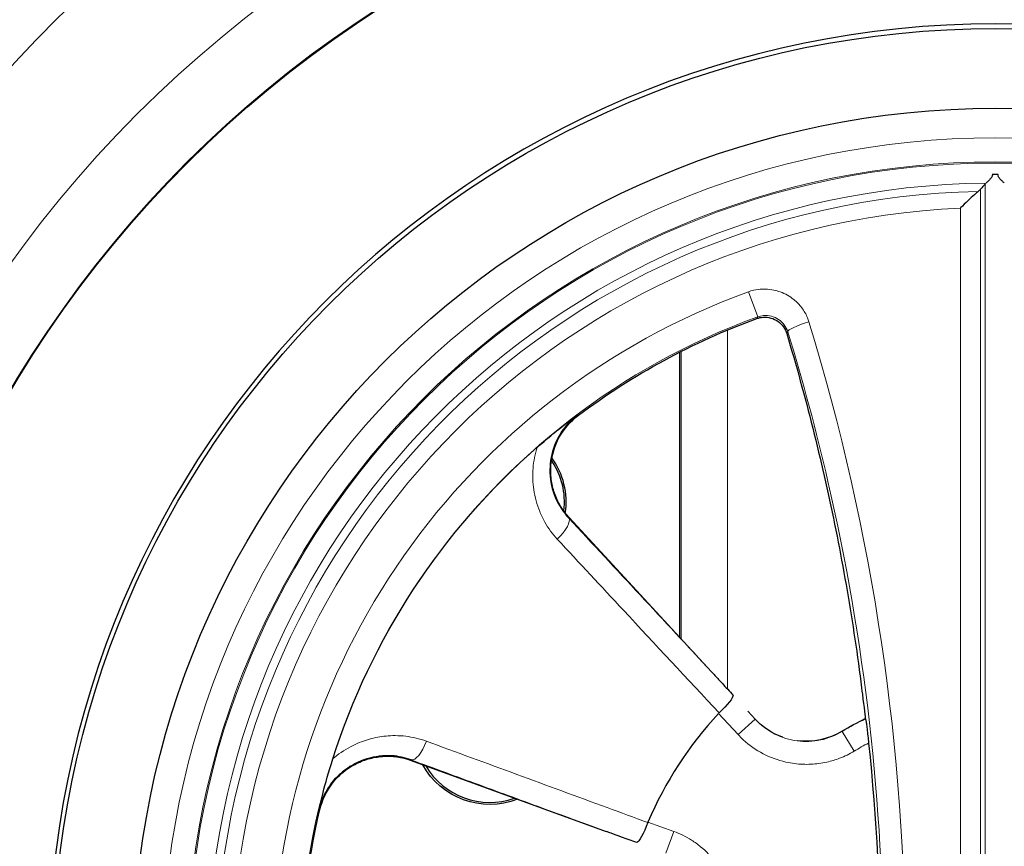
# Model space of a CAD drawing. Units: inches. Extents: x 0 to 8.5, y 0 to 11.
# Drawn here: x 3.4 to 3.7, y 6.8 to 7 of the extents above; entities that cross this region are included whole.
import ezdxf

# ---------------------------------------------------------------- set-up
doc = ezdxf.new("R2010")
doc.units = ezdxf.units.IN
doc.header["$LTSCALE"] = 0.75
doc.header["$MEASUREMENT"] = 0
doc.layers.add('Visible', color=7, linetype='Continuous', lineweight=25)
doc.layers.add('Visible Narrow', color=7, linetype='Continuous', lineweight=13)

msp = doc.modelspace()

# ---------------------------------------------------------------- linework, layer by layer
at = {"layer": 'Visible', "extrusion": (-1.224646799147353e-16, -1, 0)}
for p, q in [((3.607022126344418, 6.881504285352997), (3.607022126344418, 6.955791124813588)), ((3.615227067672095, 6.872618543359234), (3.578202922475612, 6.912714747412544)), ((3.626561555570333, 6.86034358264331), (3.624656261064956, 6.862406967932504)), ((3.655163641656145, 6.860452794485351), (3.655241371131524, 6.860410074508443)), ((3.537130937573238, 6.84956975239904), (3.587878731868841, 6.831099065829326))]:
    msp.add_line(p, q, dxfattribs=at)
at = {"layer": 'Visible', "extrusion": (0, 0, -1)}
for centre, radius in [((-3.688921647113602, 6.795112440377436), 0.5142000000000001), ((-3.688921191959707, 6.795112440210007), 0.2459999999999997)]:
    msp.add_circle(centre, radius, dxfattribs=at)
at = {"layer": 'Visible'}
for centre, radius in [((3.688921647113602, 6.795112440377437), 0.50496), ((3.688921647113602, 6.795112440377437), 0.35925), ((3.688921647113602, 6.795112440377437), 0.2968235064937511), ((3.68890566756636, 6.795112440210008), 0.2240428108367616)]:
    msp.add_circle(centre, radius, dxfattribs=at)
at = {"layer": 'Visible', "extrusion": (0, 0, -1)}
for centre, radius, start, end in [((-3.688921191959707, 6.795112440209989), 0.1803471558819605, 53.09236121833585, 69.90843842413501), ((-3.688921191959707, 6.795112440209989), 0.1806510145858546, 17.69507617284954, 48.76896774098863), ((-3.557589529108554, 6.916784607577021), 0.01931570744324716, 146.0989043565457, 186.8423351382947), ((-3.088921191960253, 6.795112440210011), 0.5701751141008297, 174.0621003226671, 185.9425078776891), ((-3.557589529108554, 6.857984607577022), 0.01983935939109372, 248.7001249867033, 331.2998749386053), ((-3.688921191959707, 6.795112440209989), 0.1803471558819736, 346.6133046661138, 13.37069929684071)]:
    msp.add_arc(centre, radius, start, end, dxfattribs=at)
at = {"layer": 'Visible'}
for centre, radius, start, end in [((3.557589529108554, 6.916784607577021), 0.0198393593910937, 351.5844473667829, 35.46864325343957), ((3.688921191959707, 6.795112440210007), 0.09805368117575512, 137.1312794338393, 156.937299326999), ((3.557589529108554, 6.857984607577022), 0.01931570744324716, 210.5007135673094, 289.4992865074115)]:
    msp.add_arc(centre, radius, start, end, dxfattribs=at)
msp.add_ellipse((3.688921647113602, 6.795112440377437), major_axis=(-0.1730983805281526, 0.1730983805281526), ratio=0.9999999999991527, start_param=3.926990816987629, end_param=10.21017612416722, dxfattribs=at)
at = {"layer": 'Visible', "extrusion": (0, 0, -1)}
for centre, major_axis, ratio, start_param, end_param in [((3.679149909460648, 7.000198800922711), (-0.006792282430031591, 0.000112826171910101), 0.623428128267891, 3.625312324218133, 3.786871087370418), ((3.616338804083171, 6.862602654557137), (0.00441054947288013, 0.004068368754188581), 0.1758815511098008, 0.1066420556424035, 1.54530484237911), ((3.686797481987924, 6.795121916655727), (0.05132626817144727, 0.05132626817144727), 0.9999997046453605, -1.331042424368388, -1.236333641205725), ((3.597707076719416, 6.83388253824848), (0.002049157996078115, 0.005639217458070033), 0.1761368013189127, 1.58834382366103, 3.033576761238773)]:
    msp.add_ellipse(centre, major_axis=major_axis, ratio=ratio, start_param=start_param, end_param=end_param, dxfattribs=at)
at = {"layer": 'Visible'}
for points, knots in [([(3.688172944515827, 7.001977120364347), (3.688182760324707, 7.001932826779153), (3.68818908047615, 7.001887868266753), (3.68819114865255, 7.001842081533013), (3.688191600944265, 7.001832068409775), (3.688191848532369, 7.001822057021317), (3.688191890137205, 7.001812051244712), (3.688191934257702, 7.001801440679407), (3.68819174672899, 7.001790843211513), (3.688191328775247, 7.00178026106121), (3.688187728585035, 7.001689107803629), (3.688167122649247, 7.001602593502885), (3.688135345163573, 7.001518646917129), (3.688091172582972, 7.001401956210133), (3.688025160289726, 7.001289733369346), (3.687956593047602, 7.001188626604702), (3.687870513492271, 7.001061696818083), (3.687770756529062, 7.000938143419027), (3.68767389142613, 7.000825643485087), (3.687523253499421, 7.000650691346689), (3.687348370219297, 7.000467046930652), (3.687167040809072, 7.000287847885957), (3.686948132376529, 7.000071511317859), (3.686735741724078, 6.999877015387153), (3.686549557145554, 6.999718047044335)], [0, 0, 0, 0, 0.0461316053240626, 0.0461316053240626, 0.0461316053240626, 0.0562201486977759, 0.0562201486977759, 0.0562201486977759, 0.0669184835217243, 0.0669184835217243, 0.0669184835217243, 0.159072539360747, 0.159072539360747, 0.159072539360747, 0.287172114005927, 0.287172114005927, 0.287172114005927, 0.447988768887096, 0.447988768887096, 0.447988768887096, 0.698079739401163, 0.698079739401163, 0.698079739401163, 1, 1, 1, 1]), ([(3.689669439402678, 7.001977120364351), (3.689416094152875, 7.00197713455706), (3.689166406304139, 7.00197714777461), (3.688675977614366, 7.00197714777461), (3.68842628976563, 7.00197713455706), (3.688172944515827, 7.001977120364351)], [-0.2853520906907834, -0.2853520906907834, -0.2853520906907834, -0.2853520906907834, -0.2822378685121141, -0.2822378685121141, -0.2791236463334078, -0.2791236463334078, -0.2791236463334078, -0.2791236463334078]), ([(3.691292826772951, 6.999718047044334), (3.691114146189648, 6.999870608317363), (3.690911406603846, 7.000055881098476), (3.690701965251719, 7.000261617852812), (3.690511136155692, 7.000449071564107), (3.690326461877703, 7.000642176531523), (3.690168492493285, 7.000825643485088), (3.690071627423094, 7.000938143380555), (3.689971870499903, 7.001061696729961), (3.689885790964581, 7.001188626466378), (3.689817223706996, 7.001289733240135), (3.68975121139465, 7.001401956093253), (3.689707038796769, 7.001518646811566), (3.689675261289267, 7.001602593426012), (3.689654655338018, 7.001689107758155), (3.689651055144168, 7.001780261051044), (3.689650659451218, 7.001790279615126), (3.68965047027632, 7.001800311500977), (3.689650488702682, 7.001810356016405), (3.689650592104044, 7.001866723291789), (3.689657288097806, 7.001922287909851), (3.689669439402678, 7.001977120364347)], [0, 0, 0, 0, 0.288377792805989, 0.288377792805989, 0.288377792805989, 0.551128547727005, 0.551128547727005, 0.551128547727005, 0.712244388417194, 0.712244388417194, 0.712244388417194, 0.840582343833268, 0.840582343833268, 0.840582343833268, 0.932907911950587, 0.932907911950587, 0.932907911950587, 0.943055319590451, 0.943055319590451, 0.943055319590451, 1, 1, 1, 1]), ([(3.684534180218179, 6.997561943641771), (3.684220542441835, 6.997310831509351), (3.683873939444311, 6.997016500597201), (3.682978909992016, 6.996225395857657), (3.68240499903095, 6.995692221566251), (3.681206019723504, 6.99453661945997), (3.680571090061676, 6.993902401978777), (3.679924475022744, 6.993235695958201), (3.679906683569243, 6.993217335405079), (3.679888894095711, 6.993198960600613)], [0, 0, 0, 0, 0.24590427977962, 0.24590427977962, 0.607332094685343, 0.607332094685343, 0.989194954686583, 0.989194954686583, 1, 1, 1, 1]), ([(3.626983095022297, 6.964489934382217), (3.627502632753021, 6.964677662272387), (3.628060281996113, 6.964795866264931), (3.628619136870839, 6.964833487686241), (3.629289876942494, 6.964878641081198), (3.629980084197996, 6.964808387248939), (3.630630280408695, 6.964627452515329), (3.631280241094828, 6.964446583322803), (3.631908222652783, 6.964150211889415), (3.632461091297955, 6.963763345136809), (3.633009628468244, 6.963379509310189), (3.633499189061695, 6.96289610100464), (3.633889284273209, 6.962354546480221), (3.634279596474698, 6.961812690714916), (3.634580842184732, 6.961196847842262), (3.634769278139174, 6.960566745924123)], [0, 0, 0, 0, 0.172370234473563, 0.172370234473563, 0.172370234473563, 0.380126177084362, 0.380126177084362, 0.380126177084362, 0.587803544774089, 0.587803544774089, 0.587803544774089, 0.793807579102141, 0.793807579102141, 0.793807579102141, 0.9999745563567393, 0.9999745563567393, 0.9999745563567393, 0.9999745563567393]), ([(3.63476927890315, 6.960566750655682), (3.637205286319841, 6.952421680693693), (3.639458746142736, 6.944224106271619), (3.641528941976503, 6.935975172848409), (3.643603004591569, 6.927710831799289), (3.645492327545071, 6.91939806904554), (3.647196080954927, 6.911039410739677), (3.648897255015072, 6.902693406784754), (3.650413695308089, 6.894298028922685), (3.651740527662696, 6.885877071467353), (3.652405201502006, 6.881658610783722), (3.653022736116327, 6.877431336228019), (3.65359274164075, 6.873198251075118), (3.653878155925668, 6.871078652366881), (3.65415177461, 6.868956717351685), (3.654413500164083, 6.86683320493878), (3.65485370190072, 6.863261624569016), (3.655140828640469, 6.860656263257024), (3.655163694468683, 6.860452846568336)], [-0.0231915223393112, -0.0231915223393112, -0.0231915223393112, -0.0231915223393112, -0.0176410950073668, -0.0176410950073668, -0.0176410950073668, -0.0120803004068819, -0.0120803004068819, -0.0120803004068819, -0.00652792441184855, -0.00652792441184855, -0.00652792441184855, -0.00374647349489289, -0.00374647349489289, -0.00374647349489289, -0.00235373993115545, -0.00235373993115545, -0.00235373993115545, -1.12719397619075e-05, -1.12719397619075e-05, -1.12719397619075e-05, -1.12719397619075e-05]), ([(3.569881630531199, 6.930939779263645), (3.572401611144414, 6.933202882352689), (3.574650700235907, 6.93502839279151), (3.578231263029011, 6.937844671628803), (3.580083958559953, 6.939216858971341), (3.580483079969781, 6.939507920298094)], [-0.007595992755092006, -0.007595992755092006, -0.007595992755092006, -0.007595992755092006, -0.004162033365761912, -0.004162033365761912, -0.0003008095417240102, -0.0003008095417240102, -0.0003008095417240102, -0.0003008095417240102]), ([(3.580483079969781, 6.939507920298094), (3.579208854456738, 6.938550482993714), (3.578059007570118, 6.937415325543866), (3.577085848815841, 6.936173915085656), (3.575797789560966, 6.934530801642974), (3.574796278577196, 6.93264573948911), (3.574153848056994, 6.930709120598828), (3.573469276034302, 6.928645465355828), (3.57316432567859, 6.926460533538818), (3.573237193792011, 6.924357505348166), (3.57331351587527, 6.922154792982002), (3.573799672329187, 6.919977244753352), (3.574624217708333, 6.918003935161712), (3.575455254944245, 6.916015089204578), (3.576647326235616, 6.914172732843506), (3.578096922003169, 6.912617594543516)], [4.41771516859016e-05, 4.41771516859016e-05, 4.41771516859016e-05, 4.41771516859016e-05, 0.148411817368351, 0.148411817368351, 0.148411817368351, 0.34621244952129, 0.34621244952129, 0.34621244952129, 0.557032739282511, 0.557032739282511, 0.557032739282511, 0.777760302462009, 0.777760302462009, 0.777760302462009, 0.999955822848289, 0.999955822848289, 0.999955822848289, 0.999955822848289]), ([(3.578202922474702, 6.912714747412544), (3.576523475471731, 6.914533546617572), (3.575217494008029, 6.916714327926836), (3.574002641157676, 6.920243380205702), (3.573721822389416, 6.92145118746212), (3.573411569997006, 6.923930235151921), (3.57338624550448, 6.925200948815462), (3.573702138708541, 6.928931858830532), (3.574448028788538, 6.93140979755414), (3.57687845905275, 6.935819419766006), (3.578593163199002, 6.937798228801376), (3.580617885153515, 6.939318856050596)], [0, 0, 0, 0, 0.25, 0.25, 0.375, 0.375, 0.5, 0.5, 0.75, 0.75, 1, 1, 1, 1]), ([(3.615227066483385, 6.872618544890735), (3.615498634977484, 6.872324442719859), (3.615831840410465, 6.871962990908704), (3.616096414725689, 6.871675883170214), (3.61670629517721, 6.871014060055885), (3.617426212061218, 6.870232120409502), (3.618025640558699, 6.869580894872653), (3.618926833350997, 6.868601829373322), (3.619905922344515, 6.867537715542975), (3.62080046113897, 6.866565342090746)], [-0.03440797557919337, -0.03440797557919337, -0.03440797557919337, -0.03440797557919337, -0.0293262523037811, -0.0293262523037811, -0.0293262523037811, -0.0176121761107487, -0.0176121761107487, -0.0176121761107487, -9.99631623629926e-07, -9.99631623629926e-07, -9.99631623629926e-07, -9.99631623629926e-07]), ([(3.655309636595121, 6.86009378061514), (3.655344871305715, 6.859880629417495), (3.655390948484637, 6.859565578378243), (3.655445273814621, 6.859164229230047), (3.655499327051075, 6.858764890280857), (3.655560682142095, 6.858286385975797), (3.655626277767624, 6.857749615423644), (3.655694547052917, 6.857190966264679), (3.655766534759096, 6.856576258283077), (3.655838989672702, 6.855930660290157), (3.655905884914318, 6.855334600883239), (3.655972637186096, 6.854717031526411), (3.656037091297549, 6.854097331988617)], [-0.0329935867472845, -0.0329935867472845, -0.0329935867472845, -0.0329935867472845, -0.0247175659177493, -0.0247175659177493, -0.0247175659177493, -0.01648299640042, -0.01648299640042, -0.01648299640042, -0.00791278829785, -0.00791278829785, -0.00791278829785, -1.96848074250633e-07, -1.96848074250633e-07, -1.96848074250633e-07, -1.96848074250633e-07]), ([(3.513234969596851, 6.836864674095081), (3.51333399883606, 6.837309137201288), (3.513779862276351, 6.839240866588506), (3.514879477257637, 6.843526628960887), (3.515712206885837, 6.846553501453864), (3.516857052574778, 6.85000981896254)], [-0.08409491755671691, -0.08409491755671691, -0.08409491755671691, -0.08409491755671691, -0.04536172951339306, -0.04536172951339306, 0, 0, 0, 0]), ([(3.513462478214933, 6.836817792455756), (3.514049002556021, 6.839285358865256), (3.515188375340585, 6.841668278074232), (3.518295024930921, 6.845680919673669), (3.520288517167501, 6.84735894599282), (3.523635860483409, 6.84913984264952), (3.52482594961657, 6.8496190099994), (3.527238349334766, 6.8503078820345), (3.528476296172812, 6.850525885826804), (3.532261793261569, 6.850786533393818), (3.534744513025544, 6.85043833987232), (3.537130937573238, 6.84956975239904)], [0, 0, 0, 0, 0.25, 0.25, 0.5, 0.5, 0.625, 0.625, 0.75, 0.75, 1, 1, 1, 1]), ([(3.532110571535668, 6.850759529585333), (3.529982695329636, 6.850883476446125), (3.527773385530963, 6.850621469006978), (3.523649967989513, 6.849349358663238), (3.521670752423233, 6.848356362197497), (3.519136289398375, 6.846439398962826), (3.518385808036328, 6.845770096061013), (3.517695138659292, 6.845041097272935)], [0, 0, 0, 0, 0.0302067995428452, 0.0302067995428452, 0.05885032070353527, 0.05885032070353527, 0.07182895514928414, 0.07182895514928414, 0.07182895514928414, 0.07182895514928414]), ([(3.51765161473304, 6.845081620811277), (3.516649327904815, 6.844009546840335), (3.515762247427119, 6.842801836311544), (3.515043312538182, 6.84150797055971), (3.514241722539737, 6.840065350562996), (3.513621430777675, 6.838488723773667), (3.513234969596851, 6.836864674095081)], [0.7068996683941791, 0.7068996683941791, 0.7068996683941791, 0.7068996683941791, 0.845928423478944, 0.845928423478944, 0.845928423478944, 0.99995594519904, 0.99995594519904, 0.99995594519904, 0.99995594519904]), ([(3.595776942271186, 6.828237275742596), (3.594508551113904, 6.828696250198513), (3.593120153904238, 6.829198771648182), (3.591842925681703, 6.829661340369544), (3.59099168127068, 6.829969632209576), (3.589965572381516, 6.830341390866511), (3.589099945684211, 6.830655454087266), (3.588728720442305, 6.830790140546909), (3.588259382688193, 6.830960520413001), (3.587878731608726, 6.831099065915456)], [-0.0359238634495272, -0.0359238634495272, -0.0359238634495272, -0.0359238634495272, -0.0175235431225474, -0.0175235431225474, -0.0175235431225474, -0.00526013587338344, -0.00526013587338344, -0.00526013587338344, -9.56203821046719e-07, -9.56203821046719e-07, -9.56203821046719e-07, -9.56203821046719e-07])]:
    msp.add_open_spline(points, degree=3, knots=knots, dxfattribs=at)
for points in [[(3.686323115747655, 6.999495335299687), (3.685925980069442, 6.999041707597285), (3.685528332624926, 6.998586446372299), (3.685130208034934, 6.998129557849597)], [(3.633774240962339, 6.855590287574703), (3.631030627814653, 6.856564534157307), (3.628545280187609, 6.858195259694411), (3.626561555563967, 6.860343582651187)], [(3.655241370997828, 6.860410075304129), (3.655252630197538, 6.860403476063513), (3.65527579792797, 6.860297903409463), (3.655309635085359, 6.860093794518882)], [(3.649127297818268, 6.857168445038665), (3.645648991398048, 6.855056713472193), (3.641499011540873, 6.854193948461713), (3.637514739113612, 6.854698761267885)], [(3.537179195904173, 6.849703887447374), (3.535563656498198, 6.850300348219353), (3.533848536357254, 6.850670243279636), (3.532112329828124, 6.850787613396795)]]:
    msp.add_open_spline(points, degree=3, dxfattribs=at)
at = {"layer": 'Visible Narrow', "extrusion": (-1.224646799147353e-16, -1, 0)}
for p, q in [((3.685130208007649, 6.998129557852049), (3.685130208007649, 6.592095322543423)), ((3.686323115747655, 6.590729545120328), (3.686323115747655, 6.999495335299687)), ((3.679888894095711, 6.597025919819401), (3.679888894095711, 6.993198960600614)), ((3.624841111019123, 6.971446567112973), (3.627210487731645, 6.964926569512512)), ((3.626983117419513, 6.96448997738863), (3.627210487731645, 6.964926569512508)), ((3.619338145449547, 6.961495420929164), (3.619338145449547, 6.868154726081663)), ((3.635020509613241, 6.961074959304283), (3.634769541758942, 6.960565876269952)), ((3.607339973106718, 6.881160065422636), (3.607339973106718, 6.955952737913128)), ((3.580617885153515, 6.939318856050577), (3.580479583821216, 6.939503004890903)), ((3.578096922003169, 6.912617594543167), (3.578202922475612, 6.912714747412544)), ((3.62213133075511, 6.856283132504221), (3.617056235590098, 6.861820404033888)), ((3.624656261064956, 6.862406967932504), (3.626553874962156, 6.860336543120447)), ((3.626553874962156, 6.860336543120647), (3.622131330677803, 6.856283132588419)), ((3.626561555570333, 6.86034358264331), (3.626553874962156, 6.860336543120373)), ((3.655172524378031, 6.860376737756155), (3.655163747253027, 6.860452845612192)), ((3.655172524378031, 6.860376737756155), (3.655241371131524, 6.860410074508443)), ((3.655172524378031, 6.860376737756158), (3.655309636611491, 6.860093780586993)), ((3.649164515209122, 6.857107130382752), (3.649127297818268, 6.857168445038692)), ((3.649164520657905, 6.857107121447974), (3.652277339039756, 6.851978839957322)), ((3.537130937573238, 6.84956975239904), (3.537179195904173, 6.849703887447371)), ((3.513238454779639, 6.83687104135598), (3.513462478214933, 6.836817792455756)), ((3.598704283353072, 6.8335238160458), (3.60538745944632, 6.831119380979566)), ((3.603356579218598, 6.825474510707534), (3.605387458675978, 6.831119381256817))]:
    msp.add_line(p, q, dxfattribs=at)
at = {"layer": 'Visible Narrow'}
for centre, radius in [((3.688921647113602, 6.795112440377437), 0.2970114262450416), ((3.688921191959707, 6.795112440210007), 0.216391908132177)]:
    msp.add_circle(centre, radius, dxfattribs=at)
at = {"layer": 'Visible Narrow', "extrusion": (0, 0, -1)}
for centre, radius in [((-3.688921647113602, 6.795112440377437), 0.2968244203228134), ((-3.688921191959707, 6.795112440210007), 0.2101137961688094), ((-3.688921191959707, 6.795112440210007), 0.209815503901815)]:
    msp.add_circle(centre, radius, dxfattribs=at)
for centre, radius, start, end in [((-3.688921647113602, 6.795112440377437), 0.3590860077944693, 94.87843110018255, 85.12156106584987), ((-3.688921647113602, 6.795112440377437), 0.3150086847578549, 91.89932800639721, 88.1006719936028), ((-3.688921191959707, 6.795112440210007), 0.2046193514791086, 270.6640999836443, 89.33590001635567), ((-3.688921191959707, 6.795112440210007), 0.198292339653261, 272.6107497365302, 87.38925026346976), ((-3.688921191959707, 6.795112440210007), 0.1876165799814126, 289.9712190003995, 70.02878099960057), ((-3.686790126772394, 6.795123612842803), 0.0725096068949503, 58.74115738164946, 64.1480600338932)]:
    msp.add_arc(centre, radius, start, end, dxfattribs=at)
at = {"layer": 'Visible Narrow'}
for centre, radius, start, end in [((3.688921647113602, 6.795112440377437), 0.3472767830485277, 94.70645480958216, 85.29354519041784), ((3.688921191959707, 6.795112440210007), 0.2024970303777018, 91.24138573165769, 268.7586142683423), ((3.688921191959707, 6.795112440210007), 0.1806794109105678, 109.9712190003994, 250.0287809996005), ((3.686791368435479, 6.795121261355971), 0.06651317515760818, 117.5407091271787, 121.2588407872265)]:
    msp.add_arc(centre, radius, start, end, dxfattribs=at)
msp.add_ellipse((3.640760385585963, 6.962819338476775), major_axis=(0.005736233440081424, 0.00175943909056929), ratio=0.1461118831445543, start_param=1.568170912663758, end_param=3.12395000265489, dxfattribs=at)
at = {"layer": 'Visible Narrow', "extrusion": (0, 0, -1)}
for centre, major_axis, ratio, start_param, end_param in [((3.573674375094924, 6.90856418686157), (0.004397397491846695, 0.004082020981839075), 0.3417653659468799, 0.0185716103351774, 1.555399169643029), ((34.59904570656181, -30.25479163456684), (-95.60192613695884, 104.269803120147), 0.01694793634043222, 1.22191015050693, 1.222320642600547), ((3.539210074821312, 6.85534875819125), (0.002067004398071185, 0.005632716291131055), 0.3419280386883183, 1.58133885576471, 3.123019787991943)]:
    msp.add_ellipse(centre, major_axis=major_axis, ratio=ratio, start_param=start_param, end_param=end_param, dxfattribs=at)
at = {"layer": 'Visible Narrow'}
for points, knots in [([(3.624841111019123, 6.971446567112971), (3.625666335134156, 6.971746454280757), (3.626531232622256, 6.971955961587089), (3.62740169967401, 6.972065795098343), (3.627991343977556, 6.97214019504722), (3.628583575326047, 6.972169841144352), (3.629177304605946, 6.972155324518451), (3.629926835538754, 6.97213699855657), (3.630675269089807, 6.972047533916186), (3.631403919202967, 6.971892108482007), (3.631961257284274, 6.971773224930485), (3.632506771073167, 6.971616435660948), (3.633042032251979, 6.97142194041227), (3.63370000951727, 6.971182854416917), (3.634338999436295, 6.970887251109434), (3.63494577082929, 6.970542078504263), (3.635528538419749, 6.970210560885338), (3.636080487241998, 6.969834849256266), (3.636602160664552, 6.969413864320519), (3.637373407324958, 6.968791476419264), (3.638071636723907, 6.968072294127074), (3.638665345703885, 6.967285807763322), (3.639273266502641, 6.96648049500036), (3.639783660277317, 6.965587382856631), (3.640167052290053, 6.964647575441512), (3.640299131078791, 6.964323811195951), (3.640416370339153, 6.963994636452445), (3.640518371484177, 6.963662086709269)], [0, 0, 0, 0, 0.13375499129105, 0.13375499129105, 0.13375499129105, 0.224359073782222, 0.224359073782222, 0.224359073782222, 0.338738749432714, 0.338738749432714, 0.338738749432714, 0.42622676022765, 0.42622676022765, 0.42622676022765, 0.533772616923763, 0.533772616923763, 0.533772616923763, 0.637063972619698, 0.637063972619698, 0.637063972619698, 0.789770838425597, 0.789770838425597, 0.789770838425597, 0.946133101896486, 0.946133101896486, 0.946133101896486, 1, 1, 1, 1]), ([(3.635020509613241, 6.961074959304283), (3.634821296948758, 6.961719230295362), (3.634507232713077, 6.962336224341781), (3.634103264330406, 6.962877326287598), (3.633700201524334, 6.963417215246215), (3.633196781300285, 6.963895920118963), (3.632631757525814, 6.964273627432771), (3.632071549285683, 6.964648115656855), (3.631435363076889, 6.964933263801854), (3.630774356393886, 6.965102227407181), (3.630123289852236, 6.96526865015753), (3.629429882503246, 6.965326646376013), (3.628753247852728, 6.965267866239757), (3.62822987337313, 6.965222400014744), (3.627706101843614, 6.965106856608913), (3.627210487731645, 6.964926569512508)], [0, 0, 0, 0, 0.212214100023694, 0.212214100023694, 0.212214100023694, 0.423975685949609, 0.423975685949609, 0.423975685949609, 0.633989582834779, 0.633989582834779, 0.633989582834779, 0.840889004899993, 0.840889004899993, 0.840889004899993, 1, 1, 1, 1]), ([(3.635020509613241, 6.629149921115702), (3.647631585159615, 6.670261365230336), (3.655479647219181, 6.712408214281787), (3.658503829871734, 6.75535317276098), (3.659433883247402, 6.768560411953647), (3.659903975824818, 6.781844177444755), (3.659901965946119, 6.795197625286038), (3.659895463657449, 6.838398228097489), (3.655008563026968, 6.880698150702381), (3.645460521743189, 6.92214732731205), (3.642451733458984, 6.935208833154907), (3.638974337660329, 6.948185687475517), (3.635020509613241, 6.961074959304296)], [0, 0, 0, 0, 0.382262513860795, 0.382262513860795, 0.382262513860795, 0.499823052600073, 0.499823052600073, 0.499823052600073, 0.880150755283316, 0.880150755283316, 0.880150755283316, 1, 1, 1, 1]), ([(3.575137007864214, 6.907124335879105), (3.573908055563152, 6.90844672316332), (3.572823683018214, 6.909925822736128), (3.571923709454495, 6.911510575148831), (3.571412142455301, 6.912411387206127), (3.570959724325803, 6.913345884753395), (3.570570157050497, 6.91430211719354), (3.569831365708524, 6.916115555571023), (3.569305247910961, 6.918044659951584), (3.569018042431708, 6.920012374553332), (3.568890206904143, 6.920888206854901), (3.568809324352515, 6.921771499375568), (3.568775831069615, 6.922654933081314), (3.568747678190448, 6.92339750591526), (3.568752758988012, 6.924145791004142), (3.56879226863748, 6.924895871425106), (3.568890760667273, 6.92676571704592), (3.569205387333568, 6.928644568288696), (3.569734565273393, 6.930457016757814), (3.569774300627614, 6.9305931114011), (3.569815231596294, 6.930728834187138), (3.569881630531199, 6.930939779263645)], [0, 0, 0, 0, 0.216882091736589, 0.216882091736589, 0.216882091736589, 0.340163180745858, 0.340163180745858, 0.340163180745858, 0.573958488917209, 0.573958488917209, 0.573958488917209, 0.678021081464737, 0.678021081464737, 0.678021081464737, 0.765491203731171, 0.765491203731171, 0.765491203731171, 0.98354198935466, 0.98354198935466, 0.98354198935466, 0.999915168726758, 0.999915168726758, 0.999915168726758, 0.999915168726758]), ([(3.617166541891493, 6.861930869830285), (3.617165273777573, 6.861932231877265), (3.617164005663653, 6.861933593924324), (3.617162737548824, 6.861934955971465), (3.608876921092815, 6.87083452779647), (3.600596332777059, 6.87973733040659), (3.592317684700902, 6.888641319758564), (3.586589890638606, 6.894801772149158), (3.580863138390669, 6.900962863947631), (3.575137007864214, 6.907124335879105)], [0, 0, 0, 0, 9.04514013732746e-05, 9.04514013732746e-05, 9.04514013732746e-05, 0.591097026449869, 0.591097026449869, 0.591097026449869, 1, 1, 1, 1]), ([(3.626553874962156, 6.860336543120377), (3.628008738460267, 6.858749442181058), (3.629780576373378, 6.857409884747419), (3.631700230778733, 6.856438111572482), (3.633499578074407, 6.855527240621347), (3.635480473880307, 6.854911764864103), (3.637480120694818, 6.854649564184963), (3.639481681486359, 6.854387112538472), (3.641555943131607, 6.854473616637169), (3.643531475226155, 6.8548888267187), (3.645506357405793, 6.855303900203522), (3.647439411377491, 6.856060009380121), (3.649164515209122, 6.857107130382751)], [5.76570647651978e-05, 5.76570647651978e-05, 5.76570647651978e-05, 5.76570647651978e-05, 0.262641567508963, 0.262641567508963, 0.262641567508963, 0.508288041666444, 0.508288041666444, 0.508288041666444, 0.75417722085981, 0.75417722085981, 0.75417722085981, 1, 1, 1, 1]), ([(3.516857052574778, 6.85000981896254), (3.517040103636646, 6.850168675776867), (3.517162148444186, 6.850271899366368), (3.517286453671659, 6.850374936118135), (3.518751771724055, 6.851589540006181), (3.520365963956465, 6.852630764800413), (3.522059506227379, 6.853466792215645), (3.522777768708693, 6.853821366846303), (3.523510103711487, 6.854139353953382), (3.524250605368252, 6.854419828871051), (3.52494319197649, 6.854682155323112), (3.525648401861872, 6.854913780523457), (3.526362700723439, 6.855113375767139), (3.527765094328061, 6.855505244085126), (3.529201869156168, 6.855772833936983), (3.530640952672911, 6.855911110094399), (3.531435648252227, 6.855987469423059), (3.532229725436991, 6.85602456411492), (3.533022063382305, 6.856022716373482), (3.534841006880015, 6.856018474575778), (3.536669125722256, 6.855806183870991), (3.538439825963906, 6.855387092361781), (3.539349036892418, 6.855171899201691), (3.540243170003123, 6.854902658104455), (3.541114160374491, 6.854582648733201)], [8.06749844771041e-05, 8.06749844771041e-05, 8.06749844771041e-05, 8.06749844771041e-05, 0.0184858325598585, 0.0184858325598585, 0.0184858325598585, 0.235447019397577, 0.235447019397577, 0.235447019397577, 0.327464256258675, 0.327464256258675, 0.327464256258675, 0.413527407555332, 0.413527407555332, 0.413527407555332, 0.582496475741623, 0.582496475741623, 0.582496475741623, 0.675805147694206, 0.675805147694206, 0.675805147694206, 0.890010718957363, 0.890010718957363, 0.890010718957363, 1, 1, 1, 1]), ([(3.541114160374491, 6.8545826487332), (3.556769557137159, 6.848830720139204), (3.572424610227245, 6.843077207800436), (3.588078460797988, 6.837318256502384), (3.591607129841577, 6.836020081776931), (3.595135732100061, 6.834721605285344), (3.598664241778351, 6.833422712607854)], [0, 0, 0, 0, 0.816047681298488, 0.816047681298488, 0.816047681298488, 1, 1, 1, 1]), ([(3.652277337489977, 6.85197883901669), (3.651086448581736, 6.851255981429779), (3.649821458322549, 6.850635815875526), (3.648511465939009, 6.850134288795698), (3.647431613182562, 6.849720870056425), (3.646321418107618, 6.849387835097996), (3.645199872872581, 6.849137693248871), (3.644512695003868, 6.848984429753587), (3.64381993097868, 6.848861698047163), (3.643120321915376, 6.848769133770364), (3.641752604764406, 6.848588173065902), (3.640364286537988, 6.848524370531593), (3.638985169564876, 6.848577279266713), (3.638248049780486, 6.84860555828596), (3.637513577368736, 6.848667029381335), (3.636786245280746, 6.848760624636113), (3.636029813177629, 6.848857964567042), (3.635275508097948, 6.848990736651027), (3.634527261908261, 6.849158901326723), (3.630426326579254, 6.850080566506822), (3.626560166463605, 6.852075176591131), (3.623474785919825, 6.854932706856665), (3.623007663232784, 6.855365333301595), (3.622559211884436, 6.855816285549421), (3.622131330823322, 6.856283132430307)], [0, 0, 0, 0, 0.127275324242958, 0.127275324242958, 0.127275324242958, 0.232190903491831, 0.232190903491831, 0.232190903491831, 0.29647334340244, 0.29647334340244, 0.29647334340244, 0.422143807353709, 0.422143807353709, 0.422143807353709, 0.489313008444858, 0.489313008444858, 0.489313008444858, 0.559169599040409, 0.559169599040409, 0.559169599040409, 0.942034709599873, 0.942034709599873, 0.942034709599873, 1, 1, 1, 1]), ([(3.587878732006175, 6.831099065808218), (3.582648299056018, 6.833018424510884), (3.577417968292139, 6.834937751809369), (3.572187703364762, 6.836857058866304), (3.56635282298339, 6.838998236654924), (3.560518025131387, 6.841139389071602), (3.548848537303456, 6.845421660750998), (3.54301384782957, 6.847562779859588), (3.537179195905992, 6.849703887446834)], [0, 0, 0, 0, 0.309482661324354, 0.309482661324354, 0.309482661324354, 0.65474133016116, 0.65474133016116, 1, 1, 1, 1]), ([(3.605387460199381, 6.831119380708688), (3.607005031026347, 6.830537419646324), (3.608571536311501, 6.82976905467341), (3.610030679341435, 6.828840630760533), (3.610852744776821, 6.828317566748204), (3.611640943510793, 6.827744277236861), (3.612387392957316, 6.827129205343867), (3.613842029276384, 6.825930589795459), (3.615166337332994, 6.824547795440365), (3.616309080973224, 6.823037417415065), (3.616770511267532, 6.822427539442495), (3.617202579212972, 6.821797127025782), (3.617603014048655, 6.821150791517369), (3.618004961977022, 6.820502013750757), (3.618377827977383, 6.819832792125728), (3.618719432359285, 6.819145757082594), (3.619377540228015, 6.817822169939689), (3.619917770411121, 6.816434127956251), (3.620325368941849, 6.81501549195579), (3.620600922738049, 6.814056434190385), (3.620816040112004, 6.813086022385345), (3.620970647339163, 6.812099226424052), (3.621238392444866, 6.810390316723309), (3.621319406167459, 6.808640922735235), (3.621206071367851, 6.806913231048772), (3.621163451067332, 6.806263521150847), (3.621093656325684, 6.805616886214466), (3.620997445616922, 6.804976540106648)], [0, 0, 0, 0, 0.157045011898912, 0.157045011898912, 0.157045011898912, 0.245522476665805, 0.245522476665805, 0.245522476665805, 0.417942101365097, 0.417942101365097, 0.417942101365097, 0.487563698992533, 0.487563698992533, 0.487563698992533, 0.557448370388042, 0.557448370388042, 0.557448370388042, 0.692082627358708, 0.692082627358708, 0.692082627358708, 0.783101063092122, 0.783101063092122, 0.783101063092122, 0.940724618388538, 0.940724618388538, 0.940724618388538, 1, 1, 1, 1])]:
    msp.add_open_spline(points, degree=3, knots=knots, dxfattribs=at)
msp.add_open_spline([(3.640518371484177, 6.963662086709269), (3.674023446414139, 6.854426744483462), (3.67402404321092, 6.735800081653567), (3.640518371484177, 6.626562793710727)], degree=3, dxfattribs=at)

doc.saveas('drawing.dxf')
